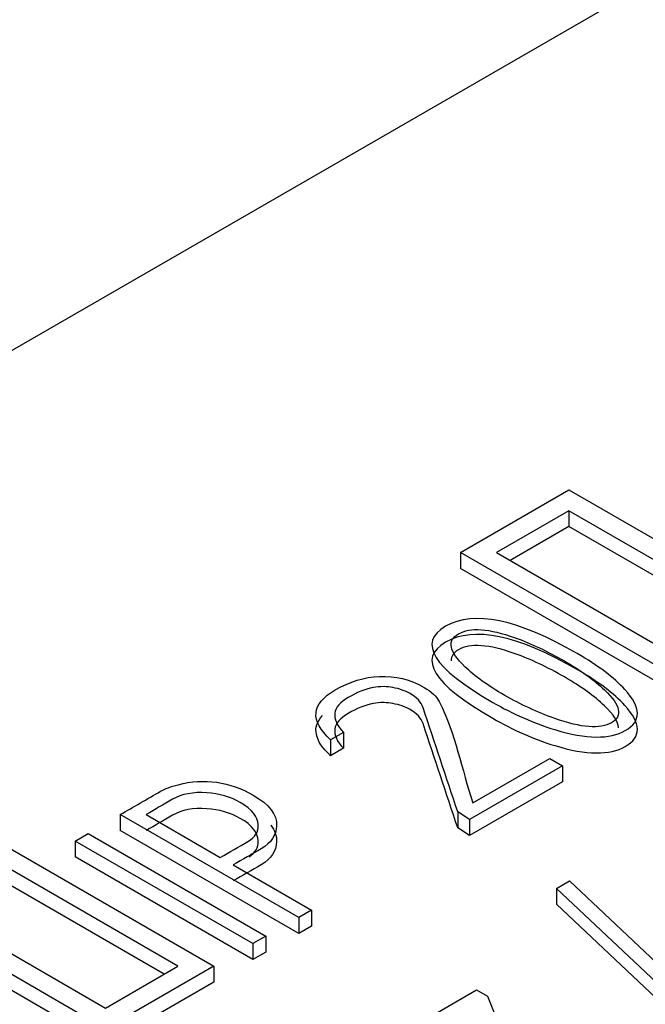
# Model space of a CAD drawing. Units: inches. Extents: x 10 to 415, y 2 to 294.
# Drawn here: x 320 to 322, y 217 to 220 of the extents above; entities that cross this region are included whole.
import ezdxf
from ezdxf.xclip import XClip

# ---------------------------------------------------------------- set-up
doc = ezdxf.new("R2010")
doc.units = ezdxf.units.IN
doc.header["$XCLIPFRAME"] = 2
doc.layers.add('3_1MH_17A-235', color=7, linetype='Continuous')
doc.layers.add('Standard', color=7, linetype='Continuous')

# ---------------------------------------------------------------- blocks, each defined once
blk = doc.blocks.new('SE1')
at = {"layer": '3_1MH_17A-235', "color": 7, "linetype": 'Continuous', "ltscale": 25.4}
for p, q in [((330.7668, 225.0115), (314.8569, 215.8259)), ((321.3736, 218.409), (321.6507, 218.569)), ((321.6507, 218.569), (322.2514, 218.2222)), ((321.6507, 218.516), (321.4653, 218.409)), ((322.1597, 218.2222), (321.6507, 218.516)), ((321.6507, 218.516), (321.6507, 218.4752)), ((321.6507, 218.4752), (321.5006, 218.3886)), ((322.1244, 218.2017), (321.6507, 218.4752)), ((321.9743, 218.0622), (321.3736, 218.409)), ((321.3736, 218.409), (321.3736, 218.3682)), ((321.4653, 218.409), (321.9743, 218.1151)), ((321.9743, 218.0214), (321.3736, 218.3682)), ((321.074, 217.949), (321.0412, 217.9301)), ((321.074, 217.949), (321.074, 217.9082)), ((321.0412, 217.9301), (321.0412, 217.8893)), ((321.074, 217.9082), (321.0412, 217.8893)), ((321.6345, 217.8635), (321.3965, 217.7262)), ((321.4047, 217.7687), (321.6017, 217.8825)), ((321.6017, 217.8825), (321.6345, 217.8635)), ((321.6345, 217.8635), (321.6345, 217.8227)), ((321.6345, 217.8227), (321.3965, 217.6853)), ((320.9598, 217.4752), (320.5033, 217.7388)), ((320.5033, 217.7388), (320.5033, 217.698)), ((320.5692, 217.7386), (320.7588, 217.6291)), ((321.3965, 217.7262), (321.3662, 217.7453)), ((321.3662, 217.7453), (321.3662, 217.7045)), ((321.3965, 217.7262), (321.3965, 217.6853)), ((320.1416, 217.6977), (320.7423, 217.3509)), ((320.388, 217.671), (320.4211, 217.6901)), ((320.4211, 217.6901), (320.8755, 217.4278)), ((320.9598, 217.4344), (320.5033, 217.698)), ((321.3965, 217.6853), (321.3662, 217.7045)), ((320.8424, 217.4087), (320.388, 217.671)), ((320.388, 217.671), (320.388, 217.6302)), ((320.6506, 217.3509), (320.1416, 217.6448)), ((320.8424, 217.3678), (320.388, 217.6302)), ((320.792, 217.6099), (320.9926, 217.4941)), ((320.6153, 217.3304), (320.1416, 217.6039)), ((321.6186, 217.5499), (321.6518, 217.569)), ((321.6518, 217.569), (321.9997, 217.2412)), ((320.4652, 217.1909), (319.8645, 217.5377)), ((319.9562, 217.5377), (320.4652, 217.2438)), ((321.9669, 217.2222), (321.6186, 217.5499)), ((321.6186, 217.5499), (321.6186, 217.5091)), ((321.9669, 217.1814), (321.6186, 217.5091)), ((320.4652, 217.1501), (319.8645, 217.4969)), ((320.9926, 217.4941), (320.9598, 217.4752)), ((320.9926, 217.4941), (320.9926, 217.4533)), ((320.9598, 217.4752), (320.9598, 217.4344)), ((320.9926, 217.4533), (320.9598, 217.4344)), ((320.8755, 217.4278), (320.8424, 217.4087)), ((320.8424, 217.4087), (320.8424, 217.3678)), ((320.8755, 217.4278), (320.8755, 217.387)), ((320.8755, 217.387), (320.8424, 217.3678)), ((320.7423, 217.3509), (320.4652, 217.1909)), ((320.4652, 217.2438), (320.6506, 217.3509)), ((320.7423, 217.3509), (320.7423, 217.31)), ((320.7423, 217.31), (320.4652, 217.1501)), ((321.2034, 217.1685), (321.4142, 217.2902)), ((321.4142, 217.2902), (321.4424, 217.2739)), ((321.4424, 217.2739), (321.5467, 217.0167))]:
    blk.add_line(p, q, dxfattribs=at)
for points, knots in [([(321.6719, 218.1505), (321.7251, 218.1198), (321.766, 218.0893), (321.7938, 218.0585), (321.8356, 218.0124), (321.8365, 217.9777), (321.7551, 217.9307), (321.6951, 217.9315), (321.6148, 217.9559), (321.5607, 217.9724), (321.5076, 217.9958), (321.3031, 218.1139), (321.2629, 218.1786), (321.4075, 218.262), (321.5192, 218.2386), (321.6719, 218.1505)], [0, 0, 0, 0, 0.127118, 0.127118, 0.127118, 0.252639, 0.252639, 0.372842, 0.372842, 0.372842, 0.463851, 0.463851, 0.731925, 0.731925, 1, 1, 1, 1]), ([(321.6719, 218.1097), (321.7251, 218.079), (321.766, 218.0484), (321.7938, 218.0177), (321.8356, 217.9716), (321.8365, 217.9369), (321.7551, 217.8899), (321.6951, 217.8907), (321.6148, 217.9151), (321.5607, 217.9315), (321.5076, 217.955), (321.3031, 218.0731), (321.2629, 218.1378), (321.4075, 218.2212), (321.5192, 218.1978), (321.6719, 218.1097)], [0, 0, 0, 0, 0.127118, 0.127118, 0.127118, 0.252639, 0.252639, 0.372842, 0.372842, 0.372842, 0.463851, 0.463851, 0.731925, 0.731925, 1, 1, 1, 1]), ([(321.6391, 218.1316), (321.5957, 218.1566), (321.5538, 218.1764), (321.5129, 218.191), (321.4463, 218.2149), (321.398, 218.2183), (321.3384, 218.1839), (321.344, 218.1558), (321.3846, 218.1169), (321.41, 218.0925), (321.4441, 218.0679), (321.527, 218.0201), (321.5696, 218.0007), (321.6144, 217.9846), (321.6819, 217.9604), (321.7307, 217.957), (321.7885, 217.9903), (321.7829, 218.0184), (321.7417, 218.0577), (321.7161, 218.0821), (321.6821, 218.1068), (321.6391, 218.1316)], [0, 0, 0, 0, 0.126892, 0.126892, 0.126892, 0.250257, 0.250257, 0.372172, 0.372172, 0.372172, 0.502127, 0.502127, 0.626668, 0.626668, 0.626668, 0.749427, 0.749427, 0.872185, 0.872185, 0.872185, 1, 1, 1, 1]), ([(321.6391, 218.0908), (321.5957, 218.1158), (321.5538, 218.1355), (321.5129, 218.1502), (321.4463, 218.174), (321.398, 218.1775), (321.3552, 218.1528), (321.349, 218.1434), (321.3493, 218.132)], [0, 0, 0, 0, 0.1268919, 0.1268919, 0.1268919, 0.2502574, 0.2502574, 0.3027555, 0.3027555, 0.3027555, 0.3027555]), ([(321.0412, 217.9301), (320.9876, 217.9793), (320.9911, 218.0217), (321.0902, 218.0789), (321.1279, 218.0905), (321.166, 218.0921), (321.2065, 218.0938), (321.2446, 218.0846), (321.2989, 218.0532), (321.3119, 218.0412), (321.3186, 218.028), (321.3612, 217.9439), (321.376, 217.8551), (321.4047, 217.7687)], [0, 0, 0, 0, 0.22615, 0.22615, 0.361069, 0.361069, 0.361069, 0.489566, 0.489566, 0.556995, 0.556995, 0.556995, 1, 1, 1, 1]), ([(321.7777, 217.9603), (321.7773, 217.9754), (321.7654, 217.9943), (321.7417, 218.0169), (321.7161, 218.0412), (321.6821, 218.0659), (321.6391, 218.0908)], [0.8016574, 0.8016574, 0.8016574, 0.8016574, 0.8721851, 0.8721851, 0.8721851, 1, 1, 1, 1]), ([(321.178, 218.0665), (321.1667, 218.0656), (321.1579, 218.0646), (321.1508, 218.0634), (321.1282, 218.0595), (321.1075, 218.0506), (321.0447, 218.0144), (321.0405, 217.9846), (321.074, 217.949)], [0, 0, 0, 0, 0.100788, 0.100788, 0.100788, 0.403893, 0.403893, 1, 1, 1, 1]), ([(321.3662, 217.7453), (321.3367, 217.8342), (321.3072, 217.9232), (321.2777, 218.0121), (321.273, 218.0265), (321.2612, 218.0384), (321.2319, 218.0553), (321.2175, 218.0604), (321.2002, 218.0634), (321.1929, 218.0647), (321.1854, 218.0654), (321.178, 218.0665)], [0, 0, 0, 0, 0.7623741, 0.7623741, 0.7623741, 0.8783999, 0.8783999, 0.963002, 0.963002, 0.963002, 1, 1, 1, 1]), ([(321.178, 218.0256), (321.1667, 218.0248), (321.1579, 218.0238), (321.1508, 218.0226), (321.1282, 218.0187), (321.1075, 218.0098), (321.0447, 217.9735), (321.0405, 217.9438), (321.074, 217.9082)], [0, 0, 0, 0, 0.100788, 0.100788, 0.100788, 0.403893, 0.403893, 1, 1, 1, 1]), ([(321.3662, 217.7045), (321.3367, 217.7934), (321.3072, 217.8824), (321.2777, 217.9713), (321.273, 217.9856), (321.2612, 217.9975), (321.2319, 218.0144), (321.2175, 218.0195), (321.2002, 218.0226), (321.1929, 218.0239), (321.1854, 218.0246), (321.178, 218.0256)], [0, 0, 0, 0, 0.7623741, 0.7623741, 0.7623741, 0.8783999, 0.8783999, 0.963002, 0.963002, 0.963002, 1, 1, 1, 1]), ([(320.5033, 217.7388), (320.5376, 217.7586), (320.5719, 217.7784), (320.6062, 217.7982), (320.6171, 217.8045), (320.6319, 217.8102), (320.651, 217.8151), (320.7185, 217.8324), (320.7828, 217.8232), (320.8434, 217.7882)], [0, 0, 0, 0, 0.353512, 0.353512, 0.353512, 0.484115, 0.484115, 0.484115, 1, 1, 1, 1]), ([(320.81, 217.7697), (320.7849, 217.7842), (320.7564, 217.7925), (320.7246, 217.7945), (320.6904, 217.7967), (320.6608, 217.7915), (320.6369, 217.7777), (320.6143, 217.7646), (320.5917, 217.7516), (320.5692, 217.7386)], [0, 0, 0, 0, 0.337027, 0.337027, 0.337027, 0.669232, 0.669232, 0.669232, 1, 1, 1, 1]), ([(320.8434, 217.7882), (320.884, 217.7648), (320.9041, 217.739), (320.903, 217.7103), (320.9021, 217.6861), (320.8896, 217.6663), (320.8635, 217.6513), (320.8397, 217.6375), (320.8158, 217.6237), (320.792, 217.6099)], [0, 0, 0, 0, 0.415543, 0.415543, 0.415543, 0.723287, 0.723287, 0.723287, 1, 1, 1, 1]), ([(320.7588, 217.6291), (320.7825, 217.6427), (320.8061, 217.6564), (320.8297, 217.67), (320.848, 217.6806), (320.8568, 217.6946), (320.8561, 217.7121), (320.8553, 217.7333), (320.8403, 217.7522), (320.81, 217.7697)], [0, 0, 0, 0, 0.342091, 0.342091, 0.342091, 0.614855, 0.614855, 0.614855, 1, 1, 1, 1]), ([(320.81, 217.7289), (320.7849, 217.7433), (320.7564, 217.7517), (320.7246, 217.7537), (320.6904, 217.7559), (320.6608, 217.7507), (320.6369, 217.7368), (320.6143, 217.7238), (320.5917, 217.7108), (320.5692, 217.6978)], [0, 0, 0, 0, 0.337027, 0.337027, 0.337027, 0.669232, 0.669232, 0.669232, 1, 1, 1, 1]), ([(320.8882, 217.7112), (320.8986, 217.698), (320.9036, 217.6841), (320.903, 217.6695), (320.9021, 217.6452), (320.8896, 217.6255), (320.8635, 217.6104), (320.8397, 217.5967), (320.8158, 217.5829), (320.792, 217.5691)], [0.2035152, 0.2035152, 0.2035152, 0.2035152, 0.4155431, 0.4155431, 0.4155431, 0.7232871, 0.7232871, 0.7232871, 1, 1, 1, 1]), ([(320.8326, 217.6309), (320.849, 217.6413), (320.8568, 217.6548), (320.8561, 217.6713), (320.8553, 217.6925), (320.8403, 217.7114), (320.81, 217.7289)], [0.3571381, 0.3571381, 0.3571381, 0.3571381, 0.6148551, 0.6148551, 0.6148551, 1, 1, 1, 1])]:
    blk.add_open_spline(points, degree=3, knots=knots, dxfattribs=at)
blk.add_open_spline([(321.0412, 217.8893), (320.9995, 217.9276), (320.9924, 217.9617), (321.0205, 217.9918)], degree=3, dxfattribs=at)

msp = doc.modelspace()

# ---------------------------------------------------------------- block references
at = {"layer": 'Standard'}
ref = msp.add_blockref('SE1', (0, 0), dxfattribs=at)
XClip(ref).set_block_clipping_path([(222.2398386117, 104.719429317), (381.2737457319, 278.7791578745)])

doc.saveas('drawing.dxf')
